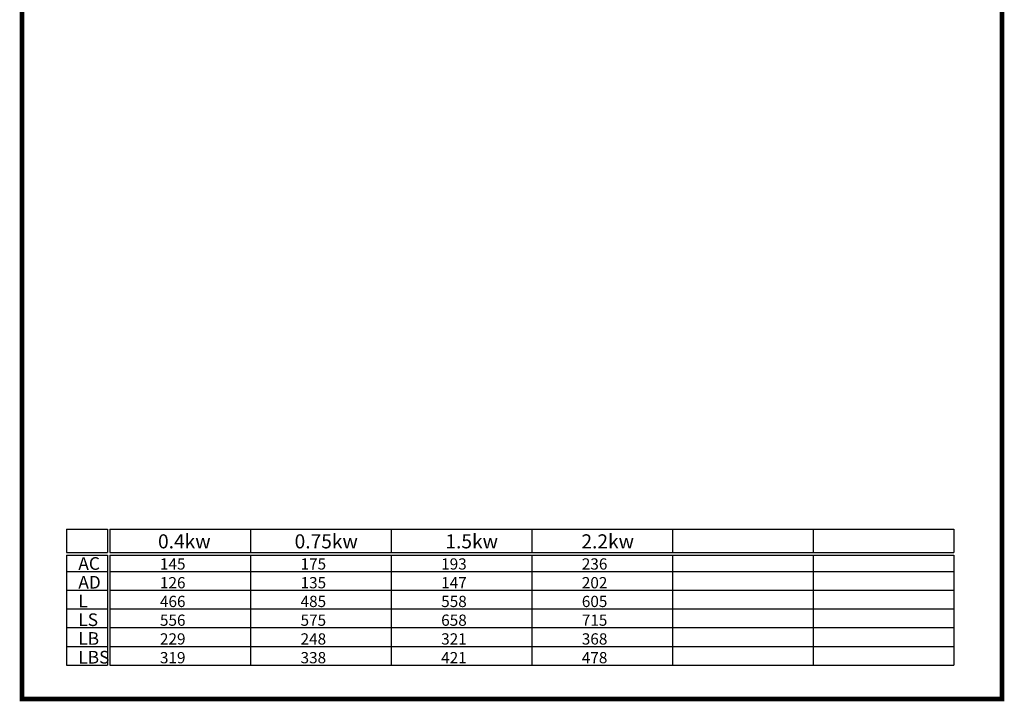
# Model space of a CAD drawing. Units: millimetres. Extents: x -4 to 1826, y -4 to 2531.
# Drawn here: x -4 to 1826, y -4 to 1263 of the extents above; entities that cross this region are included whole.
import ezdxf

# ---------------------------------------------------------------- set-up
doc = ezdxf.new("R2010")
doc.units = ezdxf.units.MM
doc.header["$LTSCALE"] = 0.4
doc.layers.add('외형선', color=7, linetype='Continuous', lineweight=20)
doc.layers.add('테두리', color=7, linetype='Continuous', lineweight=25)
doc.styles.add('50', font='txt', dxfattribs={"height": 10})

msp = doc.modelspace()

# ---------------------------------------------------------------- linework, layer by layer
for p, q in [((82.365, 315.662), (159.053, 315.662)), ((82.365, 315.662), (82.365, 272.102)), ((159.053, 315.662), (159.053, 272.102)), ((163.409, 315.662), (1731.569, 315.662)), ((163.409, 315.662), (163.409, 272.102)), ((424.769, 315.662), (424.769, 272.102)), ((686.129, 315.662), (686.129, 272.102)), ((947.489, 315.662), (947.489, 272.102)), ((1208.849, 315.662), (1208.849, 272.102)), ((1470.209, 315.662), (1470.209, 272.102)), ((1731.569, 315.662), (1731.569, 272.102)), ((82.365, 272.102), (159.053, 272.102)), ((82.365, 267.746), (159.053, 267.746)), ((82.365, 267.746), (82.365, 63.014)), ((159.053, 267.746), (159.053, 63.014)), ((163.409, 272.102), (1731.569, 272.102)), ((163.409, 267.746), (1731.569, 267.746)), ((163.409, 267.746), (163.409, 63.014)), ((424.769, 267.746), (424.769, 63.014)), ((686.129, 267.746), (686.129, 63.014)), ((947.489, 267.746), (947.489, 63.014)), ((1208.849, 267.746), (1208.849, 63.014)), ((1470.209, 267.746), (1470.209, 63.014)), ((1731.569, 267.746), (1731.569, 63.014)), ((82.365, 237.254), (159.053, 237.254)), ((163.409, 237.254), (1731.569, 237.254)), ((82.365, 202.406), (159.053, 202.406)), ((163.409, 202.406), (1731.569, 202.406)), ((82.365, 167.558), (159.053, 167.558)), ((163.409, 167.558), (1731.569, 167.558)), ((82.365, 132.71), (159.053, 132.71)), ((163.409, 132.71), (1731.569, 132.71)), ((82.365, 97.862), (159.053, 97.862)), ((163.409, 97.862), (1731.569, 97.862)), ((82.365, 63.014), (159.053, 63.014)), ((163.409, 63.014), (1731.569, 63.014))]:
    msp.add_line(p, q)
at = {"layer": '테두리', "const_width": 8.671}
msp.add_lwpolyline([(0, 0), (1821.343, 0), (1821.343, 2526.377), (0, 2526.377)], close=True, dxfattribs=at)

# ---------------------------------------------------------------- texts
at = {"layer": '외형선', "attachment_point": 1, "style": '50'}
for s, insert, char_height, width in [('0.4kw', (252.769, 306.211), 26.136, 115.49274), ('0.75kw', (506.633, 306.211), 26.136, 115.49274), ('1.5kw', (786.893, 306.211), 26.136, 115.49274), ('2.2kw', (1039.662, 306.211), 26.136, 115.49274), ('AC', (104.698, 263.686), 23.5224, 708.63658), ('145', (256.345, 261.527), 20.9088, 110.49139), ('175', (517.705, 261.527), 20.9088, 110.49139), ('193', (779.065, 261.527), 20.9088, 110.49139), ('236', (1040.425, 261.527), 20.9088, 110.49139), ('AD', (104.698, 228.838), 23.5224, 708.63658), ('126', (256.345, 226.679), 20.9088, 92.39419), ('135', (517.705, 226.679), 20.9088, 92.39419), ('147', (779.065, 226.679), 20.9088, 92.39419), ('202', (1040.425, 226.679), 20.9088, 92.39419), ('L', (104.698, 193.99), 23.522, 708.63658), ('466', (256.345, 191.831), 20.9088, 92.39419), ('485', (517.705, 191.831), 20.9088, 92.39419), ('558', (779.065, 191.831), 20.9088, 92.39419), ('605', (1040.425, 191.831), 20.9088, 92.39419), ('LS', (104.698, 159.142), 23.5224, 708.63658), ('556', (256.345, 156.983), 20.9088, 92.39419), ('575', (517.705, 156.983), 20.9088, 92.39419), ('658', (779.065, 156.983), 20.9088, 92.39419), ('715', (1040.425, 156.983), 20.9088, 92.39419), ('LB', (104.698, 124.294), 23.5224, 708.63658), ('229', (256.345, 122.135), 20.9088, 92.39419), ('248', (517.705, 122.135), 20.9088, 92.39419), ('321', (779.065, 122.135), 20.9088, 92.39419), ('368', (1040.425, 122.135), 20.9088, 92.39419), ('LBS', (104.698, 89.446), 23.5224, 708.63658), ('319', (256.345, 87.287), 20.9088, 92.39419), ('338', (517.705, 87.287), 20.9088, 92.39419), ('421', (779.065, 87.287), 20.9088, 92.39419), ('478', (1040.425, 87.287), 20.9088, 92.39419)]:
    msp.add_mtext(s, dxfattribs=dict(at, insert=insert, char_height=char_height, width=width))

doc.saveas('drawing.dxf')
